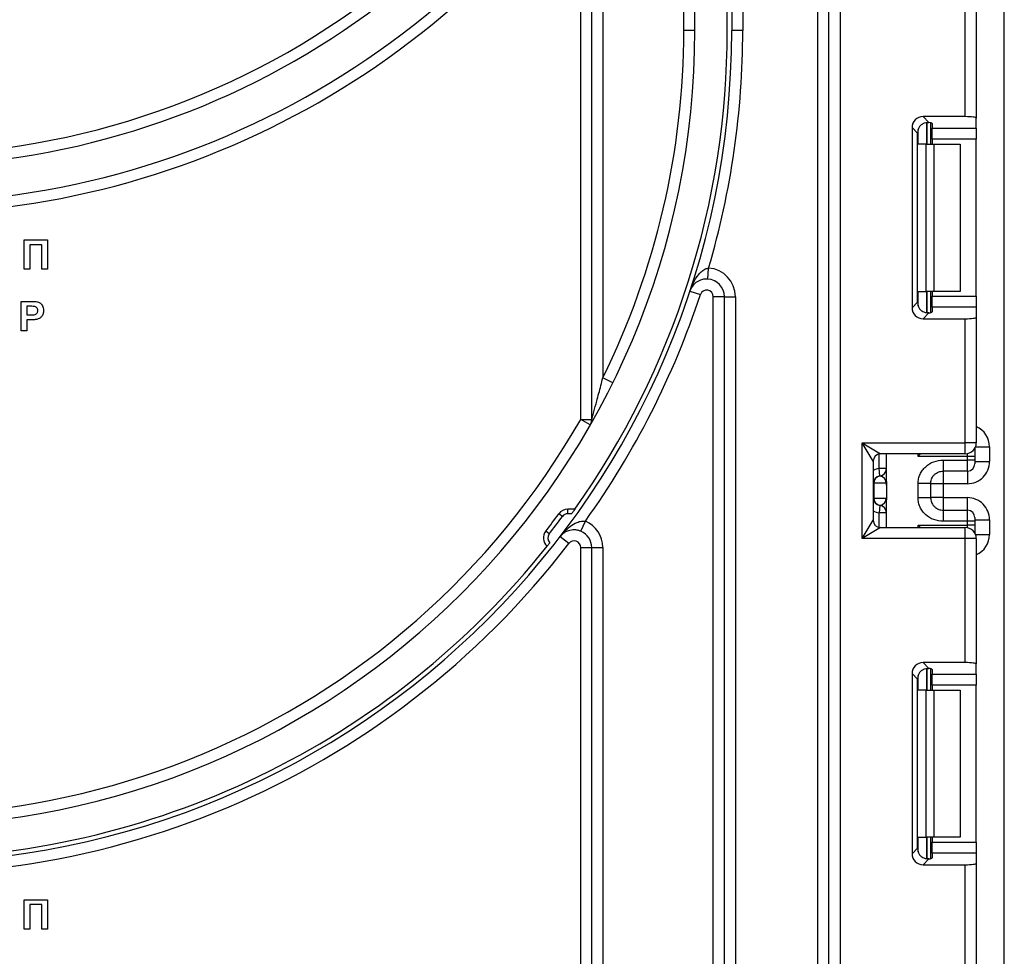
# Model space of a CAD drawing. Units: millimetres. Extents: x 7 to 419, y -29 to 291.
# Drawn here: x 215 to 229, y 211 to 224 of the extents above; entities that cross this region are included whole.
import ezdxf

# ---------------------------------------------------------------- set-up
doc = ezdxf.new("R2010")
doc.units = ezdxf.units.MM

msp = doc.modelspace()

# ---------------------------------------------------------------- linework, layer by layer
at = {"color": 7, "linetype": 'Continuous', "lineweight": 25}
for p, q in [((225.134628, 246.110103), (225.134628, 223.610103)), ((225.284628, 245.560103), (225.284628, 223.610103)), ((226.304628, 188.560103), (226.304628, 245.560103)), ((226.454628, 188.560103), (226.454628, 245.560103)), ((226.604628, 245.560103), (226.604628, 188.260103)), ((224.634628, 223.610103), (224.634628, 242.910103)), ((228.834628, 128.930103), (228.834628, 242.210103)), ((224.484628, 223.610103), (224.484628, 228.365344)), ((223.084628, 218.331846), (223.084628, 225.551129)), ((223.234628, 218.331846), (223.234628, 225.551129)), ((223.384628, 225.551129), (223.384628, 218.896294)), ((225.074628, 223.610103), (225.074628, 224.210103)), ((228.304628, 222.442001), (228.304628, 224.12677)), ((228.454628, 224.12677), (228.454628, 222.423584)), ((224.634628, 223.610103), (224.484628, 223.610103)), ((225.284628, 223.610103), (225.134628, 223.610103)), ((228.304628, 222.442001), (227.731611, 222.442001)), ((227.731611, 222.442001), (227.810674, 222.362939)), ((228.454628, 222.286276), (228.454628, 222.423584)), ((227.582729, 222.29312), (227.582729, 219.847087)), ((227.6564, 222.219449), (227.582729, 222.29312)), ((227.834628, 222.359101), (227.834628, 222.070103)), ((227.854628, 222.349913), (227.854628, 222.286276)), ((227.854628, 222.286276), (228.454628, 222.286276)), ((227.854628, 222.137394), (227.854628, 222.286276)), ((228.454628, 222.286276), (228.454628, 222.137394)), ((227.6564, 219.920757), (227.6564, 222.219449)), ((228.454628, 222.137394), (227.854628, 222.137394)), ((227.854628, 222.137394), (227.854628, 222.070103)), ((228.454628, 220.002812), (228.454628, 222.137394)), ((227.772495, 222.070103), (227.664211, 222.070103)), ((227.772495, 220.070103), (227.772495, 222.070103)), ((227.772495, 222.070103), (227.878562, 222.070103)), ((227.878562, 222.070103), (227.878562, 220.070103)), ((227.878562, 222.070103), (228.234628, 222.070103)), ((228.234628, 222.070103), (228.234628, 220.070103)), ((215.532063, 220.370103), (215.532063, 220.770103)), ((215.532063, 220.770103), (215.850012, 220.770103)), ((215.608987, 220.703436), (215.608987, 220.370103)), ((215.773089, 220.703436), (215.608987, 220.703436)), ((215.773089, 220.370103), (215.773089, 220.703436)), ((215.850012, 220.770103), (215.850012, 220.370103)), ((224.811186, 220.237053), (224.821535, 220.386695)), ((215.608987, 220.370103), (215.532063, 220.370103)), ((215.850012, 220.370103), (215.773089, 220.370103)), ((224.56669, 220.072754), (224.709151, 220.025798)), ((225.034628, 219.997625), (224.884628, 219.997625)), ((224.884628, 188.560103), (224.884628, 219.997625)), ((225.034628, 219.997625), (225.184628, 219.997625)), ((225.034628, 188.560103), (225.034628, 219.997625)), ((225.184628, 219.997625), (225.184628, 188.560103)), ((227.664211, 220.070103), (227.772495, 220.070103)), ((227.878562, 220.070103), (227.772495, 220.070103)), ((227.834628, 220.070103), (227.834628, 219.781105)), ((227.854628, 220.070103), (227.854628, 220.002812)), ((227.854628, 220.002812), (228.454628, 220.002812)), ((227.854628, 219.85393), (227.854628, 220.002812)), ((228.234628, 220.070103), (227.878562, 220.070103)), ((228.454628, 220.002812), (228.454628, 219.85393)), ((215.491038, 219.534206), (215.491038, 219.934206)), ((215.491038, 219.934206), (215.619003, 219.934206)), ((215.608666, 219.867539), (215.567961, 219.867539)), ((215.567961, 219.867539), (215.567961, 219.74959)), ((227.582729, 219.847087), (227.6564, 219.920757)), ((227.854628, 219.85393), (227.854628, 219.790293)), ((228.454628, 219.85393), (227.854628, 219.85393)), ((228.454628, 219.85393), (228.454628, 219.716622)), ((215.567961, 219.74959), (215.614115, 219.74959)), ((227.810674, 219.777267), (227.731611, 219.698205)), ((228.454628, 219.716622), (228.454628, 218.013436)), ((215.620605, 219.682924), (215.567961, 219.682924)), ((215.567961, 219.682924), (215.567961, 219.534206)), ((227.731611, 219.698205), (228.304628, 219.698205)), ((228.304628, 218.013436), (228.304628, 219.698205)), ((215.567961, 219.534206), (215.491038, 219.534206)), ((223.519135, 218.829902), (223.384628, 218.896294)), ((223.214909, 218.257504), (223.084628, 218.331846)), ((223.084628, 218.331846), (223.234628, 218.331846)), ((223.234628, 218.331846), (223.234628, 218.292209)), ((226.904628, 218.013436), (228.304628, 218.013436)), ((226.904628, 216.713436), (226.904628, 218.013436)), ((227.054628, 217.763436), (226.904628, 218.013436)), ((226.904628, 218.013436), (227.154628, 217.863436)), ((228.304628, 217.863436), (228.304628, 218.013436)), ((228.454628, 218.013436), (228.304628, 218.013436)), ((228.304628, 217.863436), (227.154628, 217.863436)), ((227.234628, 217.488479), (227.234628, 217.863436)), ((228.434628, 217.938603), (228.434628, 217.929563)), ((228.434628, 217.929563), (228.434628, 217.829578)), ((228.634628, 217.958185), (228.634628, 217.758124)), ((227.054628, 217.763436), (227.054628, 216.963436)), ((228.334628, 217.829578), (227.664211, 217.829578)), ((228.004628, 217.778667), (228.334628, 217.778667)), ((228.334628, 217.778667), (228.334628, 217.829578)), ((228.434628, 217.829578), (228.334628, 217.829578)), ((228.334628, 217.62869), (228.334628, 217.778667)), ((228.434628, 217.778667), (228.334628, 217.778667)), ((228.434628, 217.829578), (228.434628, 217.778667)), ((228.434628, 217.778667), (228.434628, 217.728675)), ((228.434628, 217.758124), (228.634628, 217.758124)), ((227.234628, 217.662373), (227.134628, 217.662373)), ((227.144628, 217.562874), (227.134628, 217.662373)), ((228.334628, 217.62869), (228.004628, 217.62869)), ((227.064118, 217.463375), (227.054628, 217.463375)), ((227.064118, 217.463375), (227.064118, 217.263375)), ((227.233046, 217.463375), (227.064118, 217.463375)), ((227.148582, 217.562365), (227.144628, 217.562874)), ((227.234628, 217.438272), (227.234628, 217.238272)), ((227.664628, 217.267783), (227.664628, 217.458968)), ((227.834628, 217.458968), (227.834628, 217.267783)), ((228.004628, 217.458078), (227.834628, 217.458078)), ((228.334628, 217.458078), (228.004628, 217.458078)), ((228.004628, 217.458078), (228.004628, 217.268673)), ((227.054628, 217.263375), (227.064118, 217.263375)), ((227.064118, 217.263375), (227.233046, 217.263375)), ((227.234628, 216.863436), (227.234628, 217.238272)), ((228.004628, 217.268673), (227.834628, 217.268673)), ((228.004628, 217.268673), (228.334628, 217.268673)), ((222.836173, 217.013303), (222.787778, 217.04877)), ((223.004557, 217.110103), (222.908767, 217.110103)), ((222.908767, 217.050103), (222.908767, 217.110103)), ((222.96173, 217.050103), (222.908767, 217.050103)), ((227.144628, 217.163877), (227.134628, 217.064378)), ((227.234628, 217.064378), (227.134628, 217.064378)), ((227.144628, 217.163877), (227.148582, 217.164386)), ((228.004628, 217.098061), (228.004628, 216.948084)), ((228.004628, 217.098061), (228.334628, 217.098061)), ((228.334628, 216.948084), (228.334628, 217.098061)), ((223.089079, 216.811762), (223.148111, 216.949658)), ((226.904628, 216.713436), (227.054628, 216.963436)), ((228.334628, 216.948084), (228.004628, 216.948084)), ((228.334628, 216.897295), (228.334628, 216.948084)), ((228.434628, 216.948084), (228.334628, 216.948084)), ((228.434628, 216.998076), (228.434628, 216.948084)), ((228.434628, 216.968627), (228.634628, 216.968627)), ((228.434628, 216.948084), (228.434628, 216.897295)), ((228.634628, 216.968627), (228.634628, 216.768688)), ((222.657944, 216.776752), (222.610507, 216.81349)), ((227.154628, 216.863436), (226.904628, 216.713436)), ((227.154628, 216.863436), (228.304628, 216.863436)), ((227.664211, 216.897295), (228.334628, 216.897295)), ((228.304628, 216.713436), (228.304628, 216.863436)), ((228.434628, 216.897295), (228.334628, 216.897295)), ((228.434628, 216.897295), (228.434628, 216.79731)), ((228.434628, 216.79731), (228.434628, 216.78827)), ((222.923189, 216.645869), (222.804125, 216.737104)), ((228.304628, 216.713436), (226.904628, 216.713436)), ((228.304628, 215.028668), (228.304628, 216.713436)), ((228.454628, 216.713436), (228.304628, 216.713436)), ((228.454628, 216.713436), (228.454628, 215.01025)), ((223.084628, 216.591129), (223.234628, 216.591129)), ((223.084628, 188.560103), (223.084628, 216.591129)), ((223.234628, 216.591129), (223.384628, 216.591129)), ((223.234628, 188.560103), (223.234628, 216.591129)), ((223.384628, 216.591129), (223.384628, 188.560103)), ((228.304628, 215.028668), (227.731611, 215.028668)), ((227.731611, 215.028668), (227.810674, 214.949605)), ((227.834628, 214.945768), (227.834628, 214.65677)), ((227.854628, 214.93658), (227.854628, 214.872943)), ((228.454628, 214.872943), (228.454628, 215.01025)), ((227.582729, 214.879786), (227.582729, 212.433753)), ((227.6564, 214.806115), (227.582729, 214.879786)), ((227.6564, 212.507424), (227.6564, 214.806115)), ((227.854628, 214.872943), (228.454628, 214.872943)), ((227.854628, 214.724061), (227.854628, 214.872943)), ((228.454628, 214.872943), (228.454628, 214.724061)), ((227.772495, 214.65677), (227.664211, 214.65677)), ((227.772495, 212.65677), (227.772495, 214.65677)), ((227.772495, 214.65677), (227.878562, 214.65677)), ((228.454628, 214.724061), (227.854628, 214.724061)), ((227.854628, 214.724061), (227.854628, 214.65677)), ((227.878562, 214.65677), (227.878562, 212.65677)), ((227.878562, 214.65677), (228.234628, 214.65677)), ((228.234628, 214.65677), (228.234628, 212.65677)), ((228.454628, 212.589479), (228.454628, 214.724061)), ((227.664211, 212.65677), (227.772495, 212.65677)), ((227.878562, 212.65677), (227.772495, 212.65677)), ((227.834628, 212.65677), (227.834628, 212.367771)), ((227.854628, 212.65677), (227.854628, 212.589479)), ((228.234628, 212.65677), (227.878562, 212.65677)), ((227.582729, 212.433753), (227.6564, 212.507424)), ((227.854628, 212.589479), (228.454628, 212.589479)), ((227.854628, 212.440597), (227.854628, 212.589479)), ((228.454628, 212.589479), (228.454628, 212.440597)), ((227.810674, 212.363934), (227.731611, 212.284871)), ((227.854628, 212.440597), (227.854628, 212.37696)), ((228.454628, 212.440597), (227.854628, 212.440597)), ((228.454628, 212.440597), (228.454628, 212.303289)), ((227.731611, 212.284871), (228.304628, 212.284871)), ((228.304628, 210.600103), (228.304628, 212.284871)), ((228.454628, 212.303289), (228.454628, 210.600103)), ((215.532063, 211.410103), (215.532063, 211.810103)), ((215.532063, 211.810103), (215.850012, 211.810103)), ((215.608987, 211.743436), (215.608987, 211.410103)), ((215.773089, 211.743436), (215.608987, 211.743436)), ((215.773089, 211.410103), (215.773089, 211.743436)), ((215.850012, 211.810103), (215.850012, 211.410103)), ((215.608987, 211.410103), (215.532063, 211.410103)), ((215.850012, 211.410103), (215.773089, 211.410103))]:
    msp.add_line(p, q, dxfattribs=at)
at = {"color": 8, "linetype": 'Continuous', "lineweight": 25}
for p, q in [((227.664211, 222.070103), (227.664211, 222.267286)), ((227.784419, 222.362832), (227.784419, 222.070103)), ((227.784836, 222.070103), (227.784836, 222.362869)), ((227.664211, 219.87292), (227.664211, 220.070103)), ((227.784419, 220.070103), (227.784419, 219.776989)), ((227.784836, 219.776993), (227.784836, 220.070103)), ((227.134628, 217.662373), (227.134628, 217.861416)), ((227.664211, 217.829578), (227.664211, 217.863436)), ((228.334628, 217.829578), (228.334628, 217.866467)), ((228.434628, 217.929563), (228.434272, 217.937989)), ((228.444081, 217.958185), (228.634628, 217.958185)), ((228.004628, 217.62869), (228.004628, 217.458078)), ((228.334628, 217.62869), (228.334628, 217.458078)), ((228.004628, 217.268673), (228.004628, 217.098061)), ((228.334628, 217.098061), (228.334628, 217.268673)), ((227.134628, 216.865457), (227.134628, 217.064378)), ((227.664211, 216.863436), (227.664211, 216.897295)), ((228.334628, 216.860406), (228.334628, 216.897295)), ((228.434628, 216.79731), (228.434272, 216.788884)), ((228.444081, 216.768688), (228.634628, 216.768688)), ((227.784419, 214.949499), (227.784419, 214.65677)), ((227.784836, 214.65677), (227.784836, 214.949535)), ((227.664211, 214.65677), (227.664211, 214.853952)), ((227.664211, 212.459587), (227.664211, 212.65677)), ((227.784419, 212.65677), (227.784419, 212.363655)), ((227.784836, 212.36366), (227.784836, 212.65677))]:
    msp.add_line(p, q, dxfattribs=at)
at = {"color": 7, "linetype": 'Continuous', "lineweight": 25}
for centre, radius, start, end in [((213.834628, 232.570103), 10.65, 180, 330.2899507), ((213.834628, 232.570103), 10.8, 202.0882898, 337.9117102), ((213.834628, 232.570103), 11.45, 201.5447546, 322.5383693), ((213.834628, 232.570103), 11.3, 205.6062067, 334.3937933), ((213.834628, 223.610103), 11.3, 180, 0), ((213.834628, 223.610103), 10.8, 180, 0), ((213.834628, 223.610103), 10.65, 180, 330.2899507), ((213.834628, 223.610103), 11.24, 324.6695125, 0), ((213.834628, 223.610103), 10.65, 333.7293937, 0), ((213.834628, 223.610103), 11.45, 343.6490366, 0), ((224.794628, 219.997625), 0.39, 0, 86.0437738), ((224.794628, 219.997625), 0.24, 0, 86.0437738), ((213.834628, 223.610103), 11.45, 324.4299198, 341.757486), ((224.794628, 219.997625), 0.09, 0, 161.757486), ((213.834628, 223.610103), 11.45, 203.783195, 322.5383693), ((223.084628, 218.331846), 0.15, 330.2899507, 0), ((228.304628, 218.013436), 0.15, 270, 0), ((227.154628, 217.763436), 0.1, 90, 180), ((228.334635, 217.728682), 0.099992, 269.9956368, 359.9956361), ((227.134628, 217.662373), 0.1, 275.7391705, 0), ((227.134649, 217.661368), 0.099978, 278.0105824, 359.9924858), ((227.154628, 217.463375), 0.1, 95.7391705, 180), ((227.16361, 217.464013), 0.099494, 98.6874337, 180.3668574), ((227.154628, 217.263375), 0.1, 180, 264.2608295), ((227.16361, 217.262738), 0.099494, 179.6331426, 261.3125663), ((213.834628, 223.610103), 11.1, 322.2434661, 323.7641043), ((222.908767, 216.960103), 0.15, 90, 143.7641043), ((222.908767, 216.960103), 0.09, 90, 143.7641043), ((227.134628, 217.064378), 0.1, 0, 84.2608295), ((227.134649, 217.065383), 0.099978, 0.0075142, 81.9894176), ((228.334635, 216.998069), 0.099992, 0.0043639, 90.0043632), ((213.834628, 223.610103), 11.16, 322.2434661, 323.7641043), ((222.994628, 216.591129), 0.39, 0, 66.8246571), ((227.154628, 216.963436), 0.1, 180, 270), ((222.7291, 216.721644), 0.15, 142.2434661, 228.0397027), ((222.7291, 216.721644), 0.09, 142.2434661, 225.6362806), ((222.994628, 216.591129), 0.24, 0, 66.8246571), ((228.304628, 216.713436), 0.15, 0, 90), ((222.994628, 216.591129), 0.09, 0, 142.5383693), ((213.834628, 223.610103), 11.24, 218.5191227, 321.4808773)]:
    msp.add_arc(centre, radius, start, end, dxfattribs=at)
at = {"color": 8, "linetype": 'Continuous', "lineweight": 25}
for centre, start, end in [((227.154628, 217.463375), 95.7391705, 120), ((227.154628, 217.263375), 240, 264.2608295)]:
    msp.add_arc(centre, 0.2, start, end, dxfattribs=at)
at = {"color": 7, "linetype": 'Continuous', "lineweight": 25}
for centre, major_axis, ratio, start_param, end_param in [((227.733856, 222.290875), (0.107653, -0.107653), 0.985256536, 2.363620832, 3.919564476), ((228.304628, 222.423584), (0.15, 0), 0.122784561, 0, 1.570796327), ((227.807526, 222.217204), (0.107653, -0.107653), 0.985256536, 3.097730129, 3.919564476), ((227.704628, 222.349913), (0.15, 0), 0.122784561, 0, 0.785584382), ((227.733856, 219.849331), (0.107653, 0.107653), 0.985256536, 2.363620832, 3.919564476), ((227.807526, 219.923002), (0.107653, 0.107653), 0.985256536, 2.363620832, 3.185455178), ((227.704628, 219.790293), (0.15, 0), 0.122784561, 5.497600925, 6.283185307), ((228.304628, 219.716622), (0.15, 0), 0.122784561, 4.71238898, 6.283185307), ((228.334628, 217.758124), (0, -0.300046), 0.999847695, 0, 1.570796327), ((227.134628, 217.463375), (0, 0.1), 0.984183324, 4.71238898, 6.140921669), ((227.134628, 217.263375), (0, 0.1), 0.984183324, 3.283856291, 4.71238898), ((228.334628, 216.968627), (0, -0.300046), 0.999847695, 1.570796327, 3.141592654), ((227.733856, 214.877542), (0.107653, -0.107653), 0.985256536, 2.363620832, 3.919564476), ((228.304628, 215.01025), (0.15, 0), 0.122784561, 0, 1.570796327), ((227.807526, 214.803871), (0.107653, -0.107653), 0.985256536, 3.097730129, 3.919564476), ((227.704628, 214.93658), (0.15, 0), 0.122784561, 0, 0.785584382), ((227.807526, 212.509669), (0.107653, 0.107653), 0.985256536, 2.363620832, 3.185455178), ((227.733856, 212.435998), (0.107653, 0.107653), 0.985256536, 2.363620832, 3.919564476), ((227.704628, 212.37696), (0.15, 0), 0.122784561, 5.497600925, 6.283185307), ((228.304628, 212.303289), (0.15, 0), 0.122784561, 4.71238898, 6.283185307)]:
    msp.add_ellipse(centre, major_axis=major_axis, ratio=ratio, start_param=start_param, end_param=end_param, dxfattribs=at)
at = {"color": 8, "linetype": 'Continuous', "lineweight": 25}
for centre, start_param, end_param in [((228.334628, 217.958185), 1.570796327, 2.730075808), ((228.334628, 216.768688), 0.411516846, 1.570796327)]:
    msp.add_ellipse(centre, major_axis=(0, -0.300046), ratio=0.999847695, start_param=start_param, end_param=end_param, dxfattribs=at)
at = {"color": 7, "linetype": 'Continuous', "lineweight": 25}
for points, knots in [([(227.704628, 222.329405), (227.714286, 222.336923), (227.733632, 222.351983), (227.767304, 222.362606), (227.79328, 222.364603), (227.806216, 222.363365), (227.810674, 222.362939)], [0, 0, 0, 0, 0.288958785, 0.578796484, 0.854867544, 1, 1, 1, 1]), ([(224.56669, 220.072754), (224.56686, 220.073269), (224.571916, 220.088576), (224.594774, 220.1514), (224.640265, 220.241754), (224.706964, 220.325122), (224.75467, 220.361325), (224.789056, 220.379085), (224.807063, 220.383304), (224.821535, 220.386695)], [0, 0, 0, 0, 0.0039613, 0.1177776, 0.48834332, 0.736228139, 0.877258982, 0.901349373, 1, 1, 1, 1]), ([(224.811186, 220.237053), (224.797193, 220.237321), (224.777096, 220.237705), (224.73886, 220.232098), (224.687001, 220.215917), (224.622405, 220.172182), (224.585034, 220.120077), (224.569858, 220.082327), (224.566783, 220.073034), (224.56669, 220.072754)], [0, 0, 0, 0, 0.093000278, 0.133571415, 0.276860427, 0.521990782, 0.884802061, 0.996527689, 1, 1, 1, 1]), ([(215.669403, 219.864734), (215.658091, 219.865767), (215.637883, 219.867612), (215.617596, 219.867561), (215.608666, 219.867539)], [0, 0, 0, 0, 0.5598334042, 1, 1, 1, 1]), ([(215.619003, 219.934206), (215.63681, 219.934307), (215.668589, 219.934488), (215.700045, 219.930062), (215.713874, 219.928116)], [0, 0, 0, 0, 0.560345106, 1, 1, 1, 1]), ([(215.716679, 219.808885), (215.716041, 219.8164), (215.714768, 219.831413), (215.702274, 219.84895), (215.686567, 219.860413), (215.675126, 219.863293), (215.669403, 219.864734)], [0, 0, 0, 0, 0.279861862, 0.559069332, 0.779426711, 1, 1, 1, 1]), ([(215.713874, 219.928116), (215.727158, 219.922592), (215.753755, 219.911532), (215.787588, 219.870023), (215.791323, 219.832798), (215.793602, 219.810087)], [0, 0, 0, 0, 0.280090728, 0.560803956, 1, 1, 1, 1]), ([(215.614115, 219.74959), (215.63729, 219.748639), (215.666271, 219.747449), (215.696409, 219.763835), (215.70809, 219.776342), (215.715482, 219.791942), (215.71628, 219.803237), (215.716679, 219.808885)], [0, 0, 0, 0, 0.499692837, 0.624844312, 0.749840888, 0.874898186, 1, 1, 1, 1]), ([(215.793602, 219.810087), (215.792669, 219.79474), (215.790807, 219.764085), (215.769114, 219.725973), (215.738632, 219.700247), (215.715824, 219.692544), (215.704419, 219.688693)], [0, 0, 0, 0, 0.280285097, 0.559873313, 0.77991808, 1, 1, 1, 1]), ([(227.810674, 219.777267), (227.800847, 219.776583), (227.781144, 219.775209), (227.745885, 219.783356), (227.720106, 219.797448), (227.707874, 219.808001), (227.704628, 219.810801)], [0, 0, 0, 0, 0.306769517, 0.615119103, 0.897857367, 1, 1, 1, 1]), ([(215.704419, 219.688693), (215.68884, 219.686656), (215.661012, 219.683018), (215.632955, 219.682953), (215.620605, 219.682924)], [0, 0, 0, 0, 0.559811135, 1, 1, 1, 1]), ([(223.234628, 218.331846), (223.234808, 218.332477), (223.235113, 218.333547), (223.238202, 218.344384), (223.247179, 218.375988), (223.269881, 218.456863), (223.308866, 218.599648), (223.349623, 218.755628), (223.375977, 218.861532), (223.384628, 218.896294)], [0, 0, 0, 0, 0.026192246, 0.044352068, 0.10909727, 0.228934407, 0.479112923, 0.829028255, 1, 1, 1, 1]), ([(227.695328, 217.863436), (227.6853, 217.852506), (227.674991, 217.84127), (227.664497, 217.829888), (227.664211, 217.829578)], [0, 0, 0, 0, 0.972761081, 1, 1, 1, 1]), ([(227.664628, 217.458968), (227.665812, 217.48104), (227.668132, 217.52428), (227.688587, 217.586099), (227.721843, 217.642219), (227.780813, 217.705322), (227.874628, 217.766634), (227.961089, 217.774637), (228.004628, 217.778667)], [0, 0, 0, 0, 0.127691908, 0.250153501, 0.37329111, 0.502918693, 0.749683713, 1, 1, 1, 1]), ([(227.834628, 217.458968), (227.83663, 217.479015), (227.83978, 217.510559), (227.859698, 217.549938), (227.882409, 217.57914), (227.911675, 217.602632), (227.952243, 217.623428), (227.984434, 217.626661), (228.004628, 217.62869)], [0, 0, 0, 0, 0.224089739, 0.352604382, 0.491953964, 0.640034579, 0.774184727, 1, 1, 1, 1]), ([(227.234628, 217.438272), (227.234627, 217.438752), (227.23462, 217.443308), (227.23441, 217.451192), (227.233749, 217.458788), (227.233236, 217.462279), (227.233083, 217.463162), (227.233046, 217.463375)], [0, 0, 0, 0, 0.052873186, 0.501642397, 0.863973126, 0.967172032, 1, 1, 1, 1]), ([(227.233046, 217.263375), (227.233083, 217.263162), (227.23358, 217.260292), (227.234432, 217.252193), (227.234556, 217.24336), (227.234628, 217.238272)], [0, 0, 0, 0, 0.032907154, 0.442949029, 1, 1, 1, 1]), ([(228.004628, 216.948084), (227.961108, 216.952119), (227.874654, 216.960136), (227.780842, 217.02142), (227.721837, 217.084495), (227.688583, 217.140608), (227.66813, 217.202441), (227.665811, 217.245698), (227.664628, 217.267783)], [0, 0, 0, 0, 0.250211757, 0.497063764, 0.626636252, 0.749751869, 0.872235887, 1, 1, 1, 1]), ([(227.834628, 217.267783), (227.83663, 217.247736), (227.83978, 217.216192), (227.859698, 217.176813), (227.882409, 217.147611), (227.911676, 217.124119), (227.952243, 217.103323), (227.984434, 217.100089), (228.004628, 217.098061)], [0, 0, 0, 0, 0.224088514, 0.352603463, 0.491953961, 0.640035897, 0.774186484, 1, 1, 1, 1]), ([(223.004557, 217.110103), (223.004199, 217.109598), (223.003484, 217.108589), (222.998059, 217.100943), (222.989833, 217.089374), (222.978199, 217.073064), (222.968212, 217.059123), (222.962451, 217.051106), (222.96173, 217.050103)], [0, 0, 0, 0, 0.166381288, 0.33229914, 0.509397719, 0.717677368, 0.964674451, 1, 1, 1, 1]), ([(222.804125, 216.737104), (222.804455, 216.737534), (222.814268, 216.750323), (222.856532, 216.802122), (222.929231, 216.872465), (223.019656, 216.929231), (223.07662, 216.947712), (223.114936, 216.953163), (223.133328, 216.95122), (223.148111, 216.949658)], [0, 0, 0, 0, 0.0039613, 0.1177776, 0.48834332, 0.736228139, 0.877258982, 0.901349373, 1, 1, 1, 1]), ([(223.089079, 216.811762), (223.075954, 216.816621), (223.057103, 216.8236), (223.019152, 216.830892), (222.964857, 216.832684), (222.889465, 216.81265), (222.837024, 216.775751), (222.810268, 216.7451), (222.804305, 216.737338), (222.804125, 216.737104)], [0, 0, 0, 0, 0.093000278, 0.133571415, 0.276860427, 0.521990782, 0.884802061, 0.996527689, 1, 1, 1, 1]), ([(227.664211, 216.897295), (227.664497, 216.896985), (227.674991, 216.885603), (227.6853, 216.874367), (227.695328, 216.863436)], [0, 0, 0, 0, 0.027238919, 1, 1, 1, 1]), ([(222.666171, 216.657302), (222.661413, 216.651267), (222.652441, 216.639884), (222.641032, 216.625484), (222.633006, 216.615378), (222.629254, 216.610664), (222.628921, 216.610246), (222.628807, 216.610103)], [0, 0, 0, 0, 0.243840182, 0.459884388, 0.674781603, 0.889122649, 1, 1, 1, 1]), ([(227.704628, 214.916071), (227.714286, 214.92359), (227.733632, 214.93865), (227.767304, 214.949273), (227.79328, 214.95127), (227.806216, 214.950032), (227.810674, 214.949605)], [0, 0, 0, 0, 0.288958785, 0.578796484, 0.854867544, 1, 1, 1, 1]), ([(227.810674, 212.363934), (227.800847, 212.363249), (227.781144, 212.361876), (227.745885, 212.370023), (227.720106, 212.384115), (227.707874, 212.394668), (227.704628, 212.397468)], [0, 0, 0, 0, 0.306769517, 0.615119103, 0.897857367, 1, 1, 1, 1])]:
    msp.add_open_spline(points, degree=3, knots=knots, dxfattribs=at)
for points in [[(228.004628, 217.778667), (228.004628, 217.758793), (228.004628, 217.719045), (228.004628, 217.669116), (228.004628, 217.634567), (228.004628, 217.630649), (228.004628, 217.62869)], [(227.234628, 217.488479), (227.234428, 217.480111), (227.234028, 217.463375), (227.234428, 217.44664), (227.234628, 217.438272)], [(227.834628, 217.458968), (227.832072, 217.458968), (227.826961, 217.458968), (227.787649, 217.458968), (227.731456, 217.458968), (227.686904, 217.458968), (227.664628, 217.458968)], [(227.834628, 217.267783), (227.832072, 217.267783), (227.826961, 217.267783), (227.787649, 217.267783), (227.731456, 217.267783), (227.686904, 217.267783), (227.664628, 217.267783)]]:
    msp.add_open_spline(points, degree=3, dxfattribs=at)

doc.saveas('drawing.dxf')
